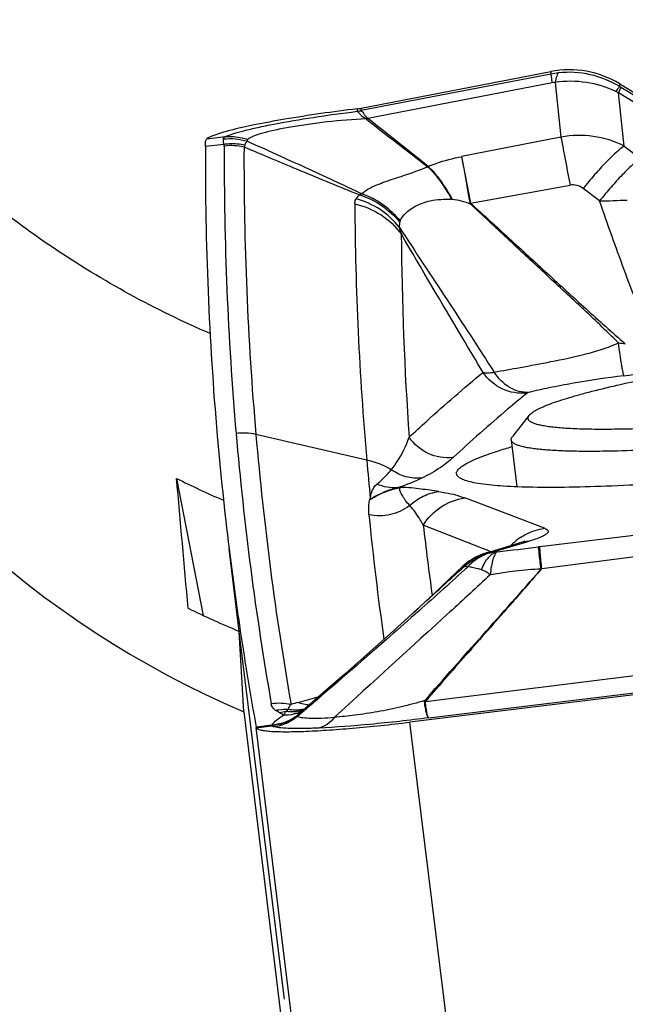
# Model space of a CAD drawing. Units: millimetres. Extents: x 0 to 594, y 0 to 420.
# Drawn here: x 205 to 208, y 265 to 271 of the extents above; entities that cross this region are included whole.
import ezdxf

# ---------------------------------------------------------------- set-up
doc = ezdxf.new("R2010")
doc.units = ezdxf.units.MM
doc.header["$LTSCALE"] = 32.67
for name, color, linetype in [('10105076_CL', 7, 'CONTINUOUS'), ('607088417-000_CL', 7, 'CONTINUOUS'), ('607088495-000_CL', 7, 'CONTINUOUS')]:
    doc.layers.add(name, color=color, linetype=linetype)

msp = doc.modelspace()

# ---------------------------------------------------------------- linework, layer by layer
at = {"layer": '10105076_CL', "color": 7, "linetype": 'CONTINUOUS'}
for p, q in [((207.5158, 268.514), (207.429, 268.4037)), ((207.4228, 268.3864), (207.4526, 268.144))]:
    msp.add_line(p, q, dxfattribs=at)
for points, knots in [([(207.5158, 268.514), (207.5176, 268.5162), (207.5218, 268.5207), (207.5296, 268.5271), (207.5393, 268.5337), (207.5508, 268.5405), (207.5642, 268.5475), (207.5856, 268.5576), (207.6171, 268.5705), (207.6606, 268.5861), (207.7111, 268.6022), (207.7685, 268.619), (207.8327, 268.6363), (207.9033, 268.6539), (208.0095, 268.6789), (208.1563, 268.7104), (208.3478, 268.7476), (208.5574, 268.785), (208.7819, 268.8218), (209.0179, 268.8575), (209.2619, 268.8916), (209.5102, 268.9236), (209.759, 268.9529), (210.0046, 268.9792), (210.2431, 269.002), (210.3996, 269.015), (210.476, 269.0208)], [0, 0, 0, 0, 0.002813, 0.006136, 0.010004, 0.014439, 0.019453, 0.02505, 0.038005, 0.0533, 0.070901, 0.090759, 0.11281, 0.136979, 0.163179, 0.221292, 0.286299, 0.357237, 0.43305, 0.512603, 0.594704, 0.678121, 0.761601, 0.843891, 0.923757, 1, 1, 1, 1]), ([(210.0847, 268.6396), (209.99, 268.6257), (209.7989, 268.5991), (209.5112, 268.5627), (209.2243, 268.5299), (208.9439, 268.5015), (208.6757, 268.478), (208.4251, 268.4599), (208.2296, 268.4492), (208.0858, 268.4439), (208.0186, 268.4422), (207.9862, 268.4417)], [0, 0, 0, 0, 0.136137, 0.274528, 0.412384, 0.546927, 0.675446, 0.795361, 0.904267, 0.953905, 1, 1, 1, 1]), ([(207.9862, 268.4417), (207.9464, 268.4411), (207.8887, 268.4407), (207.8144, 268.4417), (207.7647, 268.4431), (207.7192, 268.4452), (207.6779, 268.4481), (207.6411, 268.4516), (207.6087, 268.4558), (207.5808, 268.4607), (207.5574, 268.4662), (207.541, 268.4715), (207.5303, 268.4763), (207.5239, 268.4798), (207.5186, 268.4835), (207.5146, 268.4874), (207.5117, 268.4915), (207.51, 268.4958), (207.5096, 268.5003), (207.5105, 268.5048), (207.5126, 268.5095), (207.5146, 268.5125), (207.5158, 268.514)], [0, 0, 0, 0, 0.23492, 0.340887, 0.438882, 0.528702, 0.610173, 0.683152, 0.747536, 0.803274, 0.850389, 0.889029, 0.905287, 0.919605, 0.932115, 0.943021, 0.952636, 0.961413, 0.969942, 0.978865, 0.988745, 1, 1, 1, 1]), ([(209.9554, 268.5116), (209.862, 268.4986), (209.6744, 268.4737), (209.3934, 268.4398), (209.1152, 268.4094), (208.8449, 268.3832), (208.587, 268.3615), (208.3461, 268.3448), (208.1264, 268.3334), (207.9875, 268.329), (207.9223, 268.3279)], [0, 0, 0, 0, 0.13857, 0.277958, 0.415737, 0.549511, 0.676953, 0.795853, 0.904155, 1, 1, 1, 1]), ([(207.4228, 268.3864), (207.4226, 268.3878), (207.4226, 268.3907), (207.4237, 268.395), (207.4259, 268.3995), (207.4279, 268.4023), (207.429, 268.4037)], [0, 0, 0, 0, 0.219833, 0.452829, 0.710117, 1, 1, 1, 1]), ([(207.9223, 268.3279), (207.885, 268.3273), (207.8148, 268.3268), (207.7298, 268.328), (207.6684, 268.3303), (207.6275, 268.3326), (207.5902, 268.3354), (207.5566, 268.3388), (207.5266, 268.3427), (207.5003, 268.3472), (207.4778, 268.3523), (207.4592, 268.3578), (207.4461, 268.3631), (207.4377, 268.3678), (207.4327, 268.3712), (207.4287, 268.3748), (207.4257, 268.3785), (207.4237, 268.3824), (207.423, 268.3851), (207.4228, 268.3864)], [0, 0, 0, 0, 0.217572, 0.410064, 0.496495, 0.576194, 0.649043, 0.714946, 0.773832, 0.825666, 0.87046, 0.908298, 0.939391, 0.952546, 0.964219, 0.974552, 0.983749, 0.992103, 1, 1, 1, 1])]:
    msp.add_open_spline(points, degree=3, knots=knots, dxfattribs=at)
at = {"layer": '607088417-000_CL', "color": 7, "linetype": 'CONTINUOUS'}
for p, q in [((206.647, 270.102), (207.6275, 270.2914)), ((207.9835, 270.2274), (208.2574, 270.0606)), ((206.0178, 267.3964), (205.9655, 267.8225)), ((207.2917, 267.8014), (207.4655, 267.8535)), ((207.2713, 267.7944), (207.2657, 267.7922)), ((207.2713, 267.7944), (207.2727, 267.7949)), ((206.9169, 267.4923), (206.9436, 267.5168)), ((206.0234, 267.3972), (206.0227, 267.4018)), ((206.4782, 267.1023), (206.3684, 267.0067)), ((208.4917, 267.121), (206.8997, 266.9271)), ((206.3229, 267.0295), (206.4303, 267.0605)), ((206.3684, 267.0067), (206.3426, 266.9843)), ((206.1052, 266.9015), (206.1057, 266.8991)), ((206.1057, 266.8991), (206.1061, 266.8978))]:
    msp.add_line(p, q, dxfattribs=at)
at = {"layer": '607088417-000_CL', "color": 9, "linetype": 'CONTINUOUS'}
for p, q in [((207.6275, 270.2786), (206.647, 270.0892)), ((207.6275, 270.2914), (207.6275, 270.2786)), ((207.6341, 270.2329), (206.6828, 270.0491)), ((207.6502, 270.2352), (207.68, 269.9528)), ((207.9835, 270.2133), (207.9835, 270.2274)), ((208.3686, 269.9788), (207.9894, 270.2097)), ((208.3569, 269.9496), (207.9776, 270.1805)), ((208.0065, 269.906), (207.9776, 270.1805)), ((206.647, 270.0892), (206.6469, 270.102)), ((206.6263, 270.0987), (206.6265, 270.0859)), ((206.6266, 270.0857), (206.6265, 270.0859)), ((206.6816, 270.0497), (206.6829, 270.0492)), ((206.6733, 270.0467), (206.6746, 270.0454)), ((205.8625, 269.946), (205.9458, 269.9549)), ((207.68, 269.9528), (207.1667, 269.8513)), ((205.843, 269.9058), (205.9386, 269.9162)), ((205.8521, 269.9449), (205.8625, 269.946)), ((208.0065, 269.906), (208.0903, 269.8421)), ((207.1667, 269.8513), (207.2125, 269.611)), ((207.2125, 269.611), (207.7273, 269.7045)), ((207.8793, 269.6221), (207.7941, 269.6864)), ((207.1174, 269.6314), (207.1141, 269.6315)), ((206.6765, 268.2822), (206.1038, 268.4146)), ((206.8517, 268.1409), (206.837, 268.139)), ((206.7006, 268.0824), (206.693, 268.0774)), ((206.7005, 268.0824), (206.6953, 268.0836)), ((207.5954, 267.9294), (207.1827, 268.0864)), ((207.2792, 267.8236), (206.9686, 267.9456)), ((208.5304, 267.9501), (207.5715, 267.8341)), ((207.3423, 267.811), (207.5151, 267.8627)), ((207.2984, 267.8161), (207.2792, 267.8236)), ((207.2988, 267.8159), (207.2984, 267.8161)), ((207.3042, 267.8138), (207.2988, 267.8159)), ((207.3167, 267.8089), (207.3042, 267.8138)), ((207.351, 267.8086), (207.3415, 267.8086)), ((207.5715, 267.8341), (207.5643, 267.8333)), ((208.5515, 267.8458), (207.5808, 267.7203)), ((206.9263, 267.4853), (206.9245, 267.4836)), ((206.9289, 267.4875), (206.9263, 267.4853)), ((208.5065, 267.2217), (206.9796, 267.0315)), ((206.9973, 266.9495), (208.515, 267.1341)), ((206.2704, 266.9948), (206.2597, 266.9814)), ((206.3723, 267.0021), (206.3611, 266.9925)), ((206.3468, 266.9801), (206.3192, 266.9563)), ((206.3611, 266.9925), (206.3468, 266.9801)), ((206.1859, 266.9113), (206.1052, 266.9015)), ((206.5954, 262.9107), (206.1056, 266.8997)), ((206.1061, 266.8978), (206.1862, 266.9075)), ((206.1859, 266.9113), (206.1862, 266.9075)), ((207.39, 262.9338), (206.8997, 266.9271))]:
    msp.add_line(p, q, dxfattribs=at)
at = {"layer": '607088417-000_CL', "color": 7, "linetype": 'CONTINUOUS'}
for points in [[(207.4935, 267.8628), (207.4923, 267.8623), (207.4899, 267.8614), (207.4862, 267.8601), (207.4811, 267.8584), (207.4744, 267.8562), (207.4655, 267.8535)], [(207.2657, 267.7922), (207.2513, 267.7859), (207.2368, 267.7787), (207.2222, 267.7704), (207.2076, 267.761), (207.1932, 267.7505), (207.1791, 267.7389), (207.169, 267.7296)], [(207.2917, 267.8014), (207.281, 267.7979), (207.2727, 267.7949)], [(207.169, 267.7296), (207.1441, 267.7056), (207.1011, 267.6645), (207.0595, 267.625), (207.0193, 267.5871), (206.9807, 267.551), (206.9436, 267.5168)], [(206.917, 267.4922), (206.8727, 267.4521), (206.7992, 267.3859), (206.7237, 267.3186), (206.646, 267.2496), (206.5644, 267.1778), (206.4782, 267.1023)]]:
    msp.add_lwpolyline(points, dxfattribs=at)
for centre, radius, start, end in [((207.7227, 269.7989), 0.5016, 58.6757, 100.94), ((206.5883, 270.4078), 0.3114, 277.0131, 278.9401), ((206.5899, 270.3974), 0.3009, 278.9407, 280.9333), ((206.5469, 270.3376), 0.3189, 293.6044, 295.2278), ((161.6422, 213.2173), 72.5156, 51.287233, 51.602272), ((233.5078, 304.3076), 43.5192, 231.93296, 232.46117), ((222.2538, 269.8224), 16.4106, 184.94333, 186.99957), ((222.9742, 269.7043), 16.3596, 184.98705, 185.68542), ((222.2453, 269.8215), 16.402, 187.00012, 188.48342), ((222.2777, 269.8265), 16.4348, 188.50005, 190.25168)]:
    msp.add_arc(centre, radius, start, end, dxfattribs=at)
at = {"layer": '607088417-000_CL', "color": 9, "linetype": 'CONTINUOUS'}
for centre, radius, start, end in [((207.7168, 269.8167), 0.4704, 95.9662, 100.9324), ((207.7206, 269.7832), 0.5042, 58.5643, 96.0005), ((207.6667, 270.0641), 0.1719, 95.4999, 100.9332), ((208.5877, 271.1924), 1.1505, 238.3186, 238.6601), ((207.4547, 269.1462), 1.159, 63.1814, 63.9777), ((206.6014, 270.3249), 0.2402, 280.3596, 280.91), ((206.5678, 270.4848), 0.4035, 280.9921, 281.3175), ((206.5647, 270.3662), 0.3375, 288.7799, 290.2713), ((207.773, 269.4382), 0.5229, 63.468, 100.2445), ((222.4673, 269.8434), 16.5272, 179.7819, 184.94021), ((205.9757, 269.5934), 0.3149, 77.7428, 96.4676), ((222.5613, 269.8382), 16.5189, 179.78189, 184.94378), ((234.5358, 274.6314), 27.7834, 189.9068, 190.41771), ((206.5396, 271.0034), 1.286, 290.5784, 290.7227), ((206.6886, 269.561), 0.1046, 110.0771, 118.1346), ((223.0687, 269.7122), 16.4544, 180.36781, 184.98545), ((206.5143, 269.2298), 0.4175, 37.589, 75.0532), ((207.7551, 269.2831), 0.634, 148.8132, 149.2274), ((207.2287, 291.767), 22.1545, 271.6828, 272.05009), ((223.3172, 269.5567), 16.4623, 180.37059, 184.02592), ((208.3228, 271.1175), 2.2552, 261.1686, 262.0839), ((207.0191, 276.5642), 7.9073, 277.16288, 277.52844), ((222.3362, 269.8328), 16.3957, 184.9428, 189.87097), ((222.4302, 269.8276), 16.3874, 184.94638, 189.87098), ((206.5925, 267.8861), 0.405, 58.6611, 78.021), ((222.1212, 269.5266), 15.5088, 185.65011, 188.04698), ((223.0114, 269.7869), 16.1481, 186.54723, 187.84571), ((207.6393, 267.6312), 0.3021, 127.8828, 132.3915), ((207.6365, 267.6347), 0.2976, 123.7947, 127.8822), ((207.5336, 267.6258), 0.2377, 94.4679, 106.6463), ((207.3611, 267.5734), 0.2383, 94.4814, 106.5319), ((207.3666, 267.5456), 0.2664, 99.8825, 104.7138), ((207.3664, 267.5463), 0.2657, 94.9252, 99.8819), ((205.5531, 284.3165), 16.6055, 276.21554, 276.9565), ((207.6411, 267.6291), 0.3048, 132.3898, 136.163), ((207.3664, 267.5461), 0.2659, 104.7142, 110.6475), ((204.8105, 270.2395), 3.4635, 313.2189, 313.6023), ((207.3857, 267.5124), 0.2998, 128.7152, 132.5153), ((207.1786, 267.653), 0.0811, 75.378, 76.8443), ((206.2231, 266.7125), 0.3121, 78.4839, 97.3429), ((206.3111, 267.1994), 0.2087, 258.7528, 268.9258), ((206.8578, 265.1734), 1.9317, 106.075, 107.2357), ((206.3969, 267.2282), 0.212, 249.5792, 257.2861), ((206.3109, 267.1902), 0.1994, 274.2012, 279.4558), ((206.3112, 267.1888), 0.198, 279.4589, 283.2134), ((206.3954, 267.2219), 0.2055, 257.3064, 261.5461), ((206.3946, 267.217), 0.2005, 261.5463, 265.9703), ((206.9551, 267.21), 0.1802, 276.4192, 277.8006), ((207.0451, 267.174), 0.1515, 243.0834, 245.2203), ((206.2888, 266.7097), 0.2733, 96.1192, 103.331), ((205.7472, 266.1512), 0.9533, 58.4341, 59.8618), ((206.3108, 267.192), 0.2013, 268.9678, 274.1939), ((206.2587, 267.137), 0.1733, 288.8229, 294.4285), ((206.2861, 267.1612), 0.1814, 281.8557, 287.9143), ((206.2591, 267.1361), 0.1722, 294.4399, 300.0519), ((206.2866, 267.1594), 0.1794, 287.9258, 288.5025), ((206.2867, 267.159), 0.1791, 288.5029, 291.445), ((206.2592, 267.1359), 0.1721, 300.0541, 300.6229), ((205.932, 269.6088), 2.7094, 275.3765, 275.5042), ((206.2285, 266.56), 0.3501, 96.3107, 96.9529)]:
    msp.add_arc(centre, radius, start, end, dxfattribs=at)
at = {"layer": '607088417-000_CL', "color": 7, "linetype": 'CONTINUOUS'}
msp.add_ellipse((397.2781, 291.7284), major_axis=(191.3079, 23.9439), ratio=0.291633, start_param=3.103867, end_param=3.130439, dxfattribs=at)
at = {"layer": '607088417-000_CL', "color": 9, "linetype": 'CONTINUOUS'}
for points, knots in [([(207.6275, 270.2786), (207.6276, 270.2768), (207.6281, 270.2719), (207.6301, 270.2566), (207.6324, 270.2432), (207.6341, 270.2329)], [0, 0, 0, 0, 0.115176, 0.322268, 1, 1, 1, 1]), ([(207.6679, 270.2846), (207.6657, 270.2831), (207.6616, 270.2778), (207.6547, 270.2614), (207.6519, 270.2464), (207.6502, 270.2352)], [0, 0, 0, 0, 0.150713, 0.364333, 1, 1, 1, 1]), ([(207.9632, 270.1877), (207.9157, 270.2109), (207.8119, 270.2427), (207.7035, 270.2428), (207.6502, 270.2352)], [0, 0, 0, 0, 0.49528, 1, 1, 1, 1]), ([(207.9835, 270.2133), (207.9824, 270.2126), (207.98, 270.2099), (207.9757, 270.2048), (207.9699, 270.1971), (207.9656, 270.1911), (207.9632, 270.1877)], [0, 0, 0, 0, 0.118402, 0.325411, 0.620196, 1, 1, 1, 1]), ([(207.9776, 270.1805), (207.9794, 270.1841), (207.9824, 270.1905), (207.9861, 270.1989), (207.9884, 270.2051), (207.9894, 270.2085), (207.9894, 270.2097)], [0, 0, 0, 0, 0.376953, 0.670383, 0.878011, 1, 1, 1, 1]), ([(205.9458, 269.9549), (205.9588, 269.9606), (205.9905, 269.9715), (206.0462, 269.9869), (206.1169, 270.0035), (206.236, 270.0277), (206.4073, 270.0565), (206.5508, 270.0763), (206.6266, 270.0857)], [0, 0, 0, 0, 0.060946, 0.144726, 0.249744, 0.374271, 0.669743, 1, 1, 1, 1]), ([(206.6733, 270.0467), (206.6661, 270.0501), (206.6563, 270.0559), (206.6468, 270.0658), (206.6401, 270.0729), (206.634, 270.0799), (206.629, 270.0845), (206.6266, 270.0857)], [0, 0, 0, 0, 0.392304, 0.543422, 0.672952, 0.872353, 1, 1, 1, 1]), ([(206.6468, 270.0891), (206.6489, 270.0881), (206.6532, 270.0838), (206.6601, 270.0755), (206.6673, 270.0618), (206.6762, 270.0538), (206.6816, 270.0497)], [0, 0, 0, 0, 0.130985, 0.335857, 0.61465, 1, 1, 1, 1]), ([(206.6733, 270.0467), (206.6057, 270.0438), (206.5055, 270.0353), (206.3756, 270.019), (206.2865, 270.0051), (206.2083, 269.9901), (206.144, 269.9747), (206.1005, 269.9612), (206.0749, 269.9496), (206.0653, 269.9438), (206.0615, 269.9407)], [0, 0, 0, 0, 0.325216, 0.482683, 0.628923, 0.758163, 0.865214, 0.946274, 0.976537, 1, 1, 1, 1]), ([(205.9365, 269.9427), (205.9368, 269.9451), (205.9388, 269.9504), (205.9433, 269.9536), (205.9458, 269.9549)], [0, 0, 0, 0, 0.457516, 1, 1, 1, 1]), ([(205.9458, 269.9549), (205.9749, 269.9574), (206.0146, 269.9545), (206.0521, 269.9439), (206.0615, 269.9407)], [0, 0, 0, 0, 0.747764, 1, 1, 1, 1]), ([(207.68, 269.9528), (207.6829, 269.9368), (207.6983, 269.8539), (207.7143, 269.7712), (207.7273, 269.7045)], [0, 0, 0, 0, 0.193115, 1, 1, 1, 1]), ([(205.9386, 269.9162), (205.9381, 269.9188), (205.9366, 269.9275), (205.936, 269.9365), (205.9365, 269.9427)], [0, 0, 0, 0, 0.297299, 1, 1, 1, 1]), ([(205.9386, 269.9162), (205.9477, 269.9175), (205.984, 269.921), (206.0209, 269.918), (206.0476, 269.9121)], [0, 0, 0, 0, 0.251392, 1, 1, 1, 1]), ([(205.9402, 269.9063), (205.9402, 269.9088), (205.9398, 269.9121), (205.9389, 269.9154), (205.9386, 269.9162)], [0, 0, 0, 0, 0.739162, 1, 1, 1, 1]), ([(206.0476, 269.9121), (206.0473, 269.9112), (206.0459, 269.9074), (206.0441, 269.9037), (206.0425, 269.9011)], [0, 0, 0, 0, 0.240989, 1, 1, 1, 1]), ([(206.6393, 269.6532), (206.5383, 269.6935), (206.3391, 269.7755), (206.1407, 269.8593), (206.0425, 269.9011)], [0, 0, 0, 0, 0.504702, 1, 1, 1, 1]), ([(206.0597, 269.9314), (206.0584, 269.9302), (206.053, 269.9248), (206.0493, 269.9177), (206.0476, 269.9121)], [0, 0, 0, 0, 0.232912, 1, 1, 1, 1]), ([(206.0615, 269.9407), (206.0601, 269.9397), (206.0579, 269.9366), (206.059, 269.9329), (206.0597, 269.9314)], [0, 0, 0, 0, 0.492011, 1, 1, 1, 1]), ([(206.0598, 269.9314), (206.1591, 269.8866), (206.3573, 269.797), (206.5549, 269.7062), (206.6527, 269.6592)], [0, 0, 0, 0, 0.501074, 1, 1, 1, 1]), ([(208.0065, 269.906), (207.9914, 269.8955), (207.9587, 269.8681), (207.908, 269.8184), (207.8517, 269.7565), (207.8136, 269.7107), (207.7941, 269.6864)], [0, 0, 0, 0, 0.180948, 0.416743, 0.694901, 1, 1, 1, 1]), ([(206.9947, 269.8006), (207.0081, 269.8063), (207.064, 269.828), (207.1223, 269.8428), (207.1667, 269.8512)], [0, 0, 0, 0, 0.244595, 1, 1, 1, 1]), ([(206.6527, 269.6593), (206.6573, 269.6657), (206.6716, 269.6772), (206.6977, 269.6918), (206.7308, 269.7066), (206.7704, 269.7215), (206.8166, 269.7371), (206.8915, 269.7618), (206.9506, 269.783), (206.9916, 269.7995)], [0, 0, 0, 0, 0.064038, 0.145918, 0.243774, 0.358387, 0.490152, 0.640074, 1, 1, 1, 1]), ([(206.9916, 269.7995), (207.0143, 269.7782), (207.0591, 269.7244), (207.0955, 269.6651), (207.1141, 269.6315)], [0, 0, 0, 0, 0.447345, 1, 1, 1, 1]), ([(206.9946, 269.8006), (207.0174, 269.7793), (207.0619, 269.7248), (207.0987, 269.6652), (207.1174, 269.6314)], [0, 0, 0, 0, 0.446882, 1, 1, 1, 1]), ([(208.0903, 269.8421), (208.0752, 269.8315), (208.0428, 269.8039), (207.9926, 269.7541), (207.9366, 269.6922), (207.8987, 269.6464), (207.8793, 269.6221)], [0, 0, 0, 0, 0.180781, 0.416521, 0.694729, 1, 1, 1, 1]), ([(207.7941, 269.6864), (207.7844, 269.6937), (207.763, 269.7051), (207.7385, 269.7066), (207.7273, 269.7045)], [0, 0, 0, 0, 0.516879, 1, 1, 1, 1]), ([(206.622, 269.6332), (206.6231, 269.635), (206.6282, 269.6423), (206.6343, 269.6488), (206.6393, 269.6532)], [0, 0, 0, 0, 0.240012, 1, 1, 1, 1]), ([(206.6393, 269.6532), (206.6797, 269.6414), (206.7572, 269.6042), (206.8204, 269.5459), (206.8468, 269.5126)], [0, 0, 0, 0, 0.49778, 1, 1, 1, 1]), ([(206.6527, 269.6592), (206.691, 269.6467), (206.7646, 269.609), (206.8238, 269.5513), (206.8488, 269.5189)], [0, 0, 0, 0, 0.495988, 1, 1, 1, 1]), ([(206.6146, 269.6066), (206.6145, 269.6093), (206.6151, 269.6186), (206.6185, 269.6276), (206.622, 269.6332)], [0, 0, 0, 0, 0.291566, 1, 1, 1, 1]), ([(206.6146, 269.6065), (206.6625, 269.5961), (206.7546, 269.5582), (206.8271, 269.4895), (206.8553, 269.4502)], [0, 0, 0, 0, 0.503608, 1, 1, 1, 1]), ([(206.8488, 269.5189), (206.8558, 269.5338), (206.8792, 269.5633), (206.9316, 269.6009), (207.0123, 269.6297), (207.0772, 269.6322), (207.1141, 269.6315)], [0, 0, 0, 0, 0.163786, 0.364211, 0.633611, 1, 1, 1, 1]), ([(207.1174, 269.6314), (207.1334, 269.631), (207.1652, 269.6241), (207.1954, 269.6134), (207.2103, 269.6077)], [0, 0, 0, 0, 0.500804, 1, 1, 1, 1]), ([(207.9766, 268.8891), (207.9139, 268.951), (207.7865, 269.0715), (207.5943, 269.25), (207.4025, 269.4284), (207.2746, 269.5476), (207.2105, 269.6076)], [0, 0, 0, 0, 0.251762, 0.500753, 0.749187, 1, 1, 1, 1]), ([(207.2125, 269.611), (207.2793, 269.5505), (207.4118, 269.4294), (207.6099, 269.2471), (207.8087, 269.0642), (207.9432, 268.9433), (208.0123, 268.8838)], [0, 0, 0, 0, 0.250221, 0.498125, 0.747013, 1, 1, 1, 1]), ([(208.1467, 268.9195), (208.12, 268.9757), (208.0721, 269.0909), (208.0059, 269.2663), (207.9419, 269.4436), (207.9001, 269.5625), (207.8793, 269.6221)], [0, 0, 0, 0, 0.2481, 0.497287, 0.748068, 1, 1, 1, 1]), ([(206.8468, 269.5126), (206.8463, 269.5104), (206.8448, 269.5011), (206.8447, 269.4917), (206.8452, 269.4845)], [0, 0, 0, 0, 0.238931, 1, 1, 1, 1]), ([(206.8452, 269.4845), (206.8455, 269.4822), (206.8479, 269.4706), (206.8518, 269.4592), (206.8553, 269.4502)], [0, 0, 0, 0, 0.193114, 1, 1, 1, 1]), ([(206.8452, 269.4845), (206.9276, 269.36), (207.092, 269.1116), (207.2544, 268.8619), (207.3349, 268.7371)], [0, 0, 0, 0, 0.501265, 1, 1, 1, 1]), ([(207.2778, 268.736), (207.2422, 268.7957), (207.1007, 269.0334), (206.9597, 269.2714), (206.8553, 269.4502)], [0, 0, 0, 0, 0.251328, 1, 1, 1, 1]), ([(207.3348, 268.737), (207.3796, 268.7448), (207.4775, 268.7629), (207.6342, 268.7919), (207.776, 268.8212), (207.8924, 268.8538), (207.9496, 268.8757), (207.9766, 268.889)], [0, 0, 0, 0, 0.206459, 0.451641, 0.723252, 0.863176, 1, 1, 1, 1]), ([(208.0051, 268.7186), (208.0042, 268.7204), (208.0027, 268.726), (208.0002, 268.7367), (207.9973, 268.7525), (207.9937, 268.7729), (207.9898, 268.7973), (207.9839, 268.8365), (207.9795, 268.8675), (207.9766, 268.8891)], [0, 0, 0, 0, 0.034465, 0.098978, 0.192414, 0.312605, 0.456953, 0.62214, 1, 1, 1, 1]), ([(206.8956, 268.4009), (206.9256, 268.4289), (207.0506, 268.5434), (207.179, 268.654), (207.2778, 268.736)], [0, 0, 0, 0, 0.242428, 1, 1, 1, 1]), ([(207.2778, 268.736), (207.285, 268.7333), (207.3046, 268.7324), (207.3235, 268.735), (207.3348, 268.7371)], [0, 0, 0, 0, 0.3985, 1, 1, 1, 1]), ([(207.5047, 268.6291), (207.4617, 268.6244), (207.371, 268.6393), (207.3019, 268.6997), (207.2778, 268.736)], [0, 0, 0, 0, 0.498683, 1, 1, 1, 1]), ([(207.5143, 268.6325), (207.4975, 268.6315), (207.4628, 268.6351), (207.3956, 268.6634), (207.3551, 268.7052), (207.3348, 268.7371)], [0, 0, 0, 0, 0.232349, 0.475702, 1, 1, 1, 1]), ([(208.0051, 268.7186), (207.9179, 268.7077), (207.7887, 268.6879), (207.6253, 268.6575), (207.5488, 268.6409), (207.5143, 268.6325)], [0, 0, 0, 0, 0.528745, 0.786268, 1, 1, 1, 1]), ([(207.5047, 268.6291), (207.4711, 268.6014), (207.3414, 268.4927), (207.2145, 268.3806), (207.1224, 268.2951)], [0, 0, 0, 0, 0.257651, 1, 1, 1, 1]), ([(207.5143, 268.6325), (207.5121, 268.632), (207.5089, 268.6311), (207.5056, 268.6299), (207.5047, 268.6291)], [0, 0, 0, 0, 0.647651, 1, 1, 1, 1]), ([(206.8034, 268.2321), (206.8143, 268.2458), (206.8517, 268.2982), (206.8799, 268.3568), (206.8957, 268.4007)], [0, 0, 0, 0, 0.273299, 1, 1, 1, 1]), ([(207.1225, 268.2951), (207.0795, 268.2903), (206.989, 268.3049), (206.9197, 268.3649), (206.8956, 268.4009)], [0, 0, 0, 0, 0.498993, 1, 1, 1, 1]), ([(207.1225, 268.2951), (207.1023, 268.2764), (207.051, 268.2371), (206.9948, 268.2056), (206.9618, 268.1896)], [0, 0, 0, 0, 0.429542, 1, 1, 1, 1]), ([(206.7293, 268.1584), (206.7369, 268.1643), (206.7637, 268.1868), (206.7877, 268.2125), (206.8034, 268.2321)], [0, 0, 0, 0, 0.278737, 1, 1, 1, 1]), ([(206.9617, 268.1896), (206.9342, 268.1868), (206.8774, 268.1916), (206.826, 268.216), (206.8032, 268.2322)], [0, 0, 0, 0, 0.496946, 1, 1, 1, 1]), ([(206.9618, 268.1896), (206.9533, 268.1855), (206.9126, 268.1665), (206.8706, 268.1503), (206.8372, 268.139)], [0, 0, 0, 0, 0.212801, 1, 1, 1, 1]), ([(206.695, 268.0837), (206.6964, 268.0916), (206.6999, 268.1112), (206.7101, 268.1376), (206.7228, 268.1535), (206.7291, 268.1584)], [0, 0, 0, 0, 0.286437, 0.715337, 1, 1, 1, 1]), ([(206.7006, 268.0824), (206.7103, 268.0883), (206.7381, 268.1045), (206.7787, 268.121), (206.8197, 268.1336), (206.8412, 268.1389), (206.8517, 268.1409)], [0, 0, 0, 0, 0.209857, 0.59104, 0.80433, 1, 1, 1, 1]), ([(206.8378, 268.1392), (206.836, 268.1385), (206.8317, 268.1378), (206.8236, 268.1359), (206.8139, 268.1333), (206.8032, 268.1298), (206.7896, 268.1254), (206.7736, 268.1197), (206.7511, 268.1102), (206.7266, 268.0985), (206.7087, 268.0876), (206.7006, 268.0824)], [0, 0, 0, 0, 0.039233, 0.087556, 0.167594, 0.240176, 0.313656, 0.454592, 0.580613, 0.805003, 1, 1, 1, 1]), ([(206.8371, 268.139), (206.8189, 268.1375), (206.7816, 268.1393), (206.746, 268.1506), (206.7292, 268.1584)], [0, 0, 0, 0, 0.495567, 1, 1, 1, 1]), ([(206.8985, 268.0472), (206.8916, 268.056), (206.8809, 268.0683), (206.8687, 268.0856), (206.861, 268.098), (206.8544, 268.1098), (206.8498, 268.1194), (206.8475, 268.1269), (206.8468, 268.132), (206.8479, 268.1372), (206.8503, 268.1398), (206.8517, 268.1409)], [0, 0, 0, 0, 0.302667, 0.442394, 0.573957, 0.697934, 0.8114, 0.862223, 0.908311, 0.951698, 1, 1, 1, 1]), ([(207.0484, 268.1199), (207.0334, 268.122), (207.0031, 268.1265), (206.9561, 268.1327), (206.9056, 268.1385), (206.8703, 268.1409), (206.8517, 268.1409)], [0, 0, 0, 0, 0.22934, 0.464811, 0.717629, 1, 1, 1, 1]), ([(206.8985, 268.0472), (206.9193, 268.0664), (206.9663, 268.0987), (207.0208, 268.1157), (207.0484, 268.1199)], [0, 0, 0, 0, 0.503478, 1, 1, 1, 1]), ([(207.0484, 268.1199), (207.0609, 268.1181), (207.1064, 268.1103), (207.1513, 268.0983), (207.1827, 268.0864)], [0, 0, 0, 0, 0.272471, 1, 1, 1, 1]), ([(206.6879, 267.9997), (206.6872, 268.0064), (206.6855, 268.0324), (206.6876, 268.059), (206.693, 268.0777)], [0, 0, 0, 0, 0.257421, 1, 1, 1, 1]), ([(206.9686, 267.9456), (206.9915, 267.9831), (207.0544, 268.0485), (207.1395, 268.0804), (207.1827, 268.0864)], [0, 0, 0, 0, 0.501755, 1, 1, 1, 1]), ([(206.8985, 268.0473), (206.8839, 268.0361), (206.852, 268.0166), (206.7817, 267.9927), (206.724, 267.9921), (206.6878, 267.9997)], [0, 0, 0, 0, 0.249413, 0.500154, 1, 1, 1, 1]), ([(206.9686, 267.9456), (206.9636, 267.9551), (206.9435, 267.991), (206.9194, 268.025), (206.8985, 268.0472)], [0, 0, 0, 0, 0.259965, 1, 1, 1, 1]), ([(207.471, 267.882), (207.4803, 267.8883), (207.5188, 267.911), (207.5624, 267.9249), (207.5954, 267.9294)], [0, 0, 0, 0, 0.25147, 1, 1, 1, 1]), ([(207.5954, 267.9294), (207.5995, 267.9279), (207.6062, 267.9249), (207.613, 267.9188), (207.6143, 267.9133), (207.6133, 267.9092), (207.6108, 267.9052), (207.6046, 267.8991), (207.5924, 267.8915), (207.5726, 267.8823), (207.5462, 267.8724), (207.5262, 267.866), (207.5151, 267.8627)], [0, 0, 0, 0, 0.094224, 0.158104, 0.184222, 0.211619, 0.244363, 0.285136, 0.396131, 0.550899, 0.751876, 1, 1, 1, 1]), ([(207.1982, 267.7464), (207.2187, 267.7629), (207.2643, 267.7904), (207.3155, 267.8049), (207.3415, 267.8086)], [0, 0, 0, 0, 0.501508, 1, 1, 1, 1]), ([(207.3415, 267.8086), (207.315, 267.8041), (207.2623, 267.7856), (207.2183, 267.7515), (207.1991, 267.7314)], [0, 0, 0, 0, 0.492, 1, 1, 1, 1]), ([(207.2688, 267.7147), (207.2736, 267.7267), (207.2825, 267.7464), (207.2987, 267.771), (207.3146, 267.7882), (207.3316, 267.8017), (207.3444, 267.807), (207.351, 267.8086)], [0, 0, 0, 0, 0.29902, 0.50019, 0.682293, 0.842411, 1, 1, 1, 1]), ([(207.351, 267.8086), (207.3458, 267.8058), (207.3366, 267.7929), (207.3272, 267.7674), (207.3192, 267.7312), (207.3157, 267.7036), (207.3141, 267.6883)], [0, 0, 0, 0, 0.13747, 0.350028, 0.640396, 1, 1, 1, 1]), ([(207.3423, 267.811), (207.3418, 267.8108), (207.3411, 267.8104), (207.3401, 267.8097), (207.3405, 267.8088), (207.3411, 267.8087), (207.3415, 267.8086)], [0, 0, 0, 0, 0.394903, 0.597351, 0.740383, 1, 1, 1, 1]), ([(207.577, 267.7178), (207.5753, 267.7327), (207.5722, 267.7593), (207.5682, 267.7939), (207.5658, 267.8175), (207.5645, 267.8294), (207.5644, 267.8333)], [0, 0, 0, 0, 0.387706, 0.691565, 0.898612, 1, 1, 1, 1]), ([(207.5808, 267.7203), (207.5793, 267.735), (207.5766, 267.7612), (207.5735, 267.7952), (207.5718, 267.8171), (207.5713, 267.8288), (207.5713, 267.8327), (207.5715, 267.8341)], [0, 0, 0, 0, 0.387428, 0.690957, 0.89795, 0.962411, 1, 1, 1, 1]), ([(206.9188, 267.4939), (206.9626, 267.5338), (207.0503, 267.6141), (207.1383, 267.694), (207.1831, 267.7334)], [0, 0, 0, 0, 0.497835, 1, 1, 1, 1]), ([(207.1823, 267.7155), (207.1409, 267.6766), (207.0565, 267.6005), (206.9714, 267.5251), (206.9289, 267.4875)], [0, 0, 0, 0, 0.500289, 1, 1, 1, 1]), ([(206.9765, 267.0389), (207.0751, 267.1518), (207.2755, 267.3779), (207.4765, 267.6035), (207.577, 267.7178)], [0, 0, 0, 0, 0.496114, 1, 1, 1, 1]), ([(207.5772, 267.7177), (207.5274, 267.6598), (207.4034, 267.5166), (207.2036, 267.2906), (207.0552, 267.1211), (206.9816, 267.0364)], [0, 0, 0, 0, 0.253176, 0.628111, 1, 1, 1, 1]), ([(207.1831, 267.7334), (207.18, 267.7331), (207.1753, 267.7324), (207.1704, 267.7309), (207.1691, 267.7296)], [0, 0, 0, 0, 0.627859, 1, 1, 1, 1]), ([(207.1831, 267.7334), (207.1841, 267.7335), (207.1888, 267.7335), (207.1935, 267.7328), (207.1971, 267.7319)], [0, 0, 0, 0, 0.223138, 1, 1, 1, 1]), ([(207.2688, 267.7147), (207.262, 267.7168), (207.2462, 267.7215), (207.2229, 267.7266), (207.2064, 267.7301), (207.1991, 267.7314)], [0, 0, 0, 0, 0.297254, 0.687897, 1, 1, 1, 1]), ([(207.3141, 267.6883), (207.3082, 267.6951), (207.2934, 267.7056), (207.277, 267.7122), (207.2688, 267.7147)], [0, 0, 0, 0, 0.513053, 1, 1, 1, 1]), ([(207.577, 267.7178), (207.5329, 267.717), (207.4667, 267.7119), (207.3794, 267.6992), (207.3358, 267.6921), (207.3141, 267.6883)], [0, 0, 0, 0, 0.500184, 0.750329, 1, 1, 1, 1]), ([(207.5803, 267.7203), (207.5795, 267.7204), (207.5775, 267.7203), (207.5772, 267.7184), (207.5772, 267.7177)], [0, 0, 0, 0, 0.545325, 1, 1, 1, 1]), ([(207.3141, 267.6883), (207.2449, 267.6242), (206.9773, 267.3783), (206.7078, 267.1343), (206.5096, 266.9522)], [0, 0, 0, 0, 0.259496, 1, 1, 1, 1]), ([(206.9245, 267.4836), (206.8758, 267.4406), (206.6928, 267.279), (206.5081, 267.1191), (206.3723, 267.0021)], [0, 0, 0, 0, 0.265881, 1, 1, 1, 1]), ([(206.2057, 266.9881), (206.1993, 266.9923), (206.1887, 267.0021), (206.184, 267.0158), (206.1832, 267.0221)], [0, 0, 0, 0, 0.54806, 1, 1, 1, 1]), ([(206.2057, 266.9881), (206.2111, 266.9893), (206.2324, 266.9934), (206.2542, 266.995), (206.2704, 266.9948)], [0, 0, 0, 0, 0.252268, 1, 1, 1, 1]), ([(206.2854, 267.0183), (206.2817, 267.0146), (206.2756, 267.0076), (206.2706, 266.9989), (206.2704, 266.9948)], [0, 0, 0, 0, 0.558993, 1, 1, 1, 1]), ([(206.9765, 267.0389), (206.9363, 267.0274), (206.8558, 267.0042), (206.7348, 266.9799), (206.6193, 266.9628), (206.5448, 266.9548), (206.5096, 266.9522)], [0, 0, 0, 0, 0.264032, 0.527701, 0.777734, 1, 1, 1, 1]), ([(206.9973, 266.9495), (206.9961, 266.9502), (206.9936, 266.9527), (206.9892, 266.9608), (206.9843, 266.9765), (206.9793, 267.0012), (206.9766, 267.0203), (206.9753, 267.031)], [0, 0, 0, 0, 0.049107, 0.118061, 0.324141, 0.621079, 1, 1, 1, 1]), ([(206.9973, 266.9495), (206.9962, 266.9502), (206.9941, 266.9528), (206.9903, 266.961), (206.9868, 266.9769), (206.9831, 267.0016), (206.9807, 267.0208), (206.9796, 267.0315)], [0, 0, 0, 0, 0.04662, 0.114008, 0.318966, 0.61758, 1, 1, 1, 1]), ([(206.1859, 266.9113), (206.1928, 266.9211), (206.2122, 266.94), (206.234, 266.9554), (206.2463, 266.9634)], [0, 0, 0, 0, 0.449059, 1, 1, 1, 1]), ([(206.3188, 266.9621), (206.3005, 266.9474), (206.2597, 266.9226), (206.2134, 266.9108), (206.1901, 266.908)], [0, 0, 0, 0, 0.500227, 1, 1, 1, 1]), ([(206.3188, 266.9621), (206.3009, 266.9482), (206.2606, 266.9248), (206.2152, 266.9143), (206.1923, 266.9119)], [0, 0, 0, 0, 0.496885, 1, 1, 1, 1]), ([(206.3191, 266.9563), (206.3019, 266.942), (206.2635, 266.9181), (206.22, 266.9055), (206.198, 266.9024)], [0, 0, 0, 0, 0.501874, 1, 1, 1, 1]), ([(206.2463, 266.9634), (206.2473, 266.9651), (206.2514, 266.9714), (206.256, 266.9773), (206.2597, 266.9814)], [0, 0, 0, 0, 0.263117, 1, 1, 1, 1]), ([(206.3146, 266.973), (206.3092, 266.9712), (206.287, 266.9648), (206.2636, 266.9627), (206.2463, 266.9634)], [0, 0, 0, 0, 0.246342, 1, 1, 1, 1]), ([(206.3233, 266.9837), (206.3182, 266.9826), (206.2972, 266.9792), (206.2756, 266.9794), (206.2597, 266.9814)], [0, 0, 0, 0, 0.247485, 1, 1, 1, 1]), ([(206.3188, 266.9621), (206.3182, 266.9611), (206.3171, 266.959), (206.3184, 266.9569), (206.3191, 266.9563)], [0, 0, 0, 0, 0.55892, 1, 1, 1, 1]), ([(206.3426, 266.9843), (206.3405, 266.9825), (206.3324, 266.9753), (206.3245, 266.9679), (206.3188, 266.9621)], [0, 0, 0, 0, 0.260759, 1, 1, 1, 1]), ([(206.3191, 266.9563), (206.3277, 266.953), (206.3509, 266.9493), (206.3922, 266.9471), (206.4468, 266.9479), (206.4874, 266.9504), (206.5096, 266.9522)], [0, 0, 0, 0, 0.144535, 0.362847, 0.650467, 1, 1, 1, 1]), ([(206.5096, 266.9522), (206.499, 266.9383), (206.4752, 266.9142), (206.4441, 266.8999), (206.4287, 266.8964)], [0, 0, 0, 0, 0.525633, 1, 1, 1, 1]), ([(206.9973, 266.9495), (206.8966, 266.9366), (206.7074, 266.9153), (206.5175, 266.9004), (206.4287, 266.8964)], [0, 0, 0, 0, 0.533392, 1, 1, 1, 1]), ([(206.198, 266.9024), (206.1967, 266.9027), (206.1938, 266.9035), (206.1898, 266.906), (206.1901, 266.908)], [0, 0, 0, 0, 0.391447, 1, 1, 1, 1]), ([(206.1923, 266.9119), (206.1921, 266.9115), (206.1916, 266.9101), (206.1909, 266.9087), (206.1901, 266.908)], [0, 0, 0, 0, 0.314707, 1, 1, 1, 1]), ([(206.4287, 266.8964), (206.4022, 266.8952), (206.3537, 266.8936), (206.2883, 266.8936), (206.2379, 266.896), (206.2093, 266.8995), (206.198, 266.9024)], [0, 0, 0, 0, 0.344537, 0.628759, 0.848341, 1, 1, 1, 1])]:
    msp.add_open_spline(points, degree=3, knots=knots, dxfattribs=at)
at = {"layer": '607088417-000_CL', "color": 7, "linetype": 'CONTINUOUS'}
for points, knots in [([(206.6263, 270.0987), (206.5014, 270.0834), (206.3237, 270.0581), (206.1053, 270.0181), (206.0113, 269.9974), (205.9699, 269.9866)], [0, 0, 0, 0, 0.56691, 0.807566, 1, 1, 1, 1]), ([(205.9163, 269.9715), (205.903, 269.9673), (205.881, 269.9598), (205.8597, 269.9501), (205.8521, 269.9449)], [0, 0, 0, 0, 0.602877, 1, 1, 1, 1]), ([(205.9699, 269.9866), (205.965, 269.9854), (205.9471, 269.9806), (205.9292, 269.9755), (205.9163, 269.9715)], [0, 0, 0, 0, 0.272377, 1, 1, 1, 1]), ([(205.843, 269.9058), (205.843, 269.9081), (205.8431, 269.9161), (205.8433, 269.9242), (205.8437, 269.9299)], [0, 0, 0, 0, 0.287543, 1, 1, 1, 1]), ([(205.8437, 269.9299), (205.844, 269.9328), (205.8455, 269.9388), (205.8497, 269.9432), (205.8521, 269.9449)], [0, 0, 0, 0, 0.505878, 1, 1, 1, 1]), ([(207.145, 268.2004), (207.1433, 268.2025), (207.1407, 268.2071), (207.1394, 268.2184), (207.1479, 268.2341), (207.1679, 268.2508), (207.1984, 268.2691), (207.2399, 268.2884), (207.2925, 268.309), (207.3559, 268.3305), (207.4019, 268.3446), (207.4267, 268.3518)], [0, 0, 0, 0, 0.02368, 0.045787, 0.096955, 0.171392, 0.274997, 0.409558, 0.575474, 0.772471, 1, 1, 1, 1]), ([(208.4568, 268.1776), (208.3669, 268.171), (208.1951, 268.1595), (207.9502, 268.1473), (207.7327, 268.1409), (207.5459, 268.1403), (207.3928, 268.1456), (207.2875, 268.155), (207.2221, 268.1664), (207.1871, 268.1756), (207.1617, 268.1859), (207.1488, 268.1953), (207.145, 268.2004)], [0, 0, 0, 0, 0.204375, 0.390769, 0.556169, 0.698111, 0.81446, 0.903656, 0.93781, 0.965, 0.985477, 1, 1, 1, 1]), ([(206.1061, 266.8978), (206.1074, 266.8951), (206.1145, 266.8904), (206.1286, 266.8862), (206.1498, 266.8825), (206.191, 266.8786), (206.2585, 266.8771), (206.3562, 266.8793), (206.4738, 266.8856), (206.6069, 266.8959), (206.7506, 266.9097), (206.8494, 266.9209), (206.8997, 266.9271)], [0, 0, 0, 0, 0.011117, 0.029517, 0.056162, 0.091138, 0.185246, 0.308961, 0.457981, 0.626959, 0.809866, 1, 1, 1, 1])]:
    msp.add_open_spline(points, degree=3, knots=knots, dxfattribs=at)
at = {"layer": '607088417-000_CL', "color": 9, "linetype": 'CONTINUOUS'}
for points in [[(206.6265, 270.0859), (206.6326, 270.0867), (206.6386, 270.0875), (206.6446, 270.0886)], [(206.6266, 270.0857), (206.6327, 270.0865), (206.6387, 270.0875), (206.6447, 270.0886)], [(205.9365, 269.9427), (205.9775, 269.9474), (206.0203, 269.9434), (206.0597, 269.9314)], [(206.8488, 269.5189), (206.8479, 269.5169), (206.8472, 269.5148), (206.8468, 269.5126)], [(206.1038, 268.4146), (206.0705, 268.4223), (206.0354, 268.4242), (206.0015, 268.4201)], [(206.6932, 268.0775), (206.694, 268.0795), (206.6948, 268.0815), (206.695, 268.0836)], [(206.9753, 267.031), (206.9749, 267.0337), (206.9755, 267.0365), (206.9765, 267.0389)], [(206.9796, 267.0315), (206.9793, 267.0333), (206.9805, 267.0351), (206.9816, 267.0365)], [(206.2258, 266.9756), (206.219, 266.9795), (206.2123, 266.9837), (206.2057, 266.9881)]]:
    msp.add_open_spline(points, degree=3, dxfattribs=at)
at = {"layer": '607088495-000_CL', "color": 7, "linetype": 'CONTINUOUS'}
for p, q in [((205.6942, 268.1872), (205.8321, 267.4792)), ((206.0409, 266.981), (206.0178, 267.3964)), ((206.2513, 265.4954), (206.0178, 267.3964)), ((206.0409, 266.981), (206.2995, 264.8589))]:
    msp.add_line(p, q, dxfattribs=at)
msp.add_arc((194.1283, 263.725), 18.8, 18.64681, 77.06059, dxfattribs=at)
for centre, major_axis, ratio, start_param, end_param in [((207.9797, 271.6447), (-0.2808, 5.0548), 0.987634, 7.613916, 8.970407), ((207.9236, 272.6549), (4.9188, -0.8997), 0.998397, -1.852303, -1.798853), ((213.3603, 174.7845), (-13.8664, 159.9758), 0.003285, -0.952765, -0.947612), ((207.9602, 271.9958), (4.9188, -0.8997), 0.998397, -1.84715, -1.789133)]:
    msp.add_ellipse(centre, major_axis=major_axis, ratio=ratio, start_param=start_param, end_param=end_param, dxfattribs=at)
at = {"layer": '607088495-000_CL', "color": 9, "linetype": 'CONTINUOUS'}
msp.add_open_spline([(205.8671, 268.9366), (205.585, 269.0587), (205.0425, 269.3552), (204.3261, 269.9406), (203.7311, 270.6466), (203.4286, 271.1828), (203.304, 271.4617)], degree=3, knots=[0, 0, 0, 0, 0.250828, 0.501102, 0.750806, 1, 1, 1, 1], dxfattribs=at)

doc.saveas('drawing.dxf')
